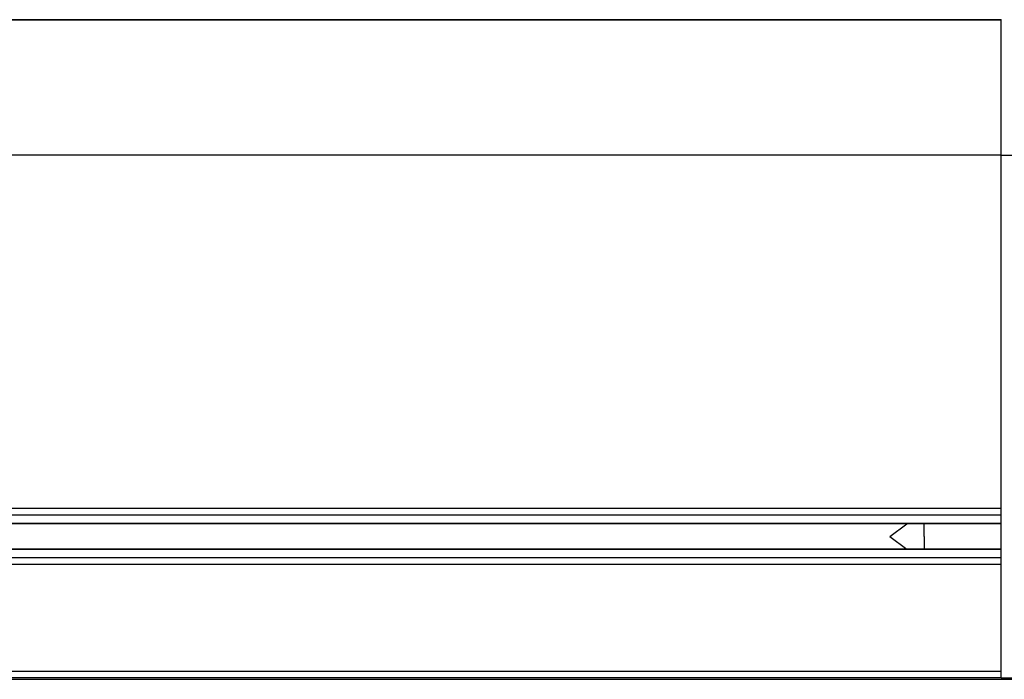
# Model space of a CAD drawing. Units: millimetres. Extents: x 0 to 841, y 0 to 594.
# Drawn here: x 209 to 283, y 55 to 105 of the extents above; entities that cross this region are included whole.
import ezdxf

# ---------------------------------------------------------------- set-up
doc = ezdxf.new("R2010")
doc.units = ezdxf.units.MM
doc.header["$LTSCALE"] = 46.255
doc.layers.add('3_ALL_AXES', color=7, linetype='CONTINUOUS')
doc.layers.add('7_ALL_FEATURES', color=7, linetype='CONTINUOUS')

msp = doc.modelspace()

# ---------------------------------------------------------------- linework, layer by layer
at = {"layer": '3_ALL_AXES', "color": 7, "linetype": 'Continuous'}
for p, q in [((274.81, 65.426), (276.088, 66.384)), ((277.41, 65.426), (277.41, 66.384)), ((274.81, 65.426), (276.088, 64.467)), ((277.41, 65.426), (277.41, 64.467))]:
    msp.add_line(p, q, dxfattribs=at)
at = {"layer": '7_ALL_FEATURES', "color": 7, "linetype": 'Continuous'}
for p, q in [((283.21, 104.501), (143.21, 104.501)), ((283.21, 104.499), (283.21, 104.526)), ((283.21, 104.484), (283.21, 104.499)), ((283.21, 104.484), (283.21, 104.499)), ((283.21, 104.44), (283.21, 104.484)), ((283.21, 104.44), (283.21, 104.484)), ((283.21, 103.703), (283.21, 104.44)), ((283.21, 95.353), (283.21, 104.44)), ((283.21, 95.353), (283.21, 103.703)), ((283.21, 95.042), (283.21, 95.353)), ((283.21, 94.526), (283.21, 95.353)), ((283.21, 94.259), (283.21, 95.042)), ((283.21, 94.259), (283.21, 94.526)), ((283.21, 67.551), (283.21, 94.259)), ((283.21, 67.551), (283.21, 94.259)), ((283.21, 67.051), (143.21, 67.051)), ((283.21, 67.051), (283.21, 67.551)), ((283.21, 63.801), (283.21, 67.051)), ((283.21, 66.384), (143.21, 66.384)), ((283.21, 64.467), (143.21, 64.467)), ((283.21, 63.801), (143.21, 63.801)), ((283.21, 63.301), (283.21, 63.801)), ((283.21, 63.301), (283.21, 63.801)), ((283.21, 55.226), (283.21, 63.301)), ((283.21, 55.226), (283.21, 63.301)), ((283.21, 54.726), (283.21, 55.226)), ((283.21, 54.726), (143.21, 54.726)), ((143.21, 54.626), (283.21, 54.626)), ((283.21, 54.726), (291.31, 54.726)), ((283.21, 54.626), (286.21, 54.626))]:
    msp.add_line(p, q, dxfattribs=at)
at = {"layer": '7_ALL_FEATURES', "color": 9, "linetype": 'Continuous'}
for p, q in [((283.21, 104.484), (143.21, 104.484)), ((283.21, 94.259), (143.21, 94.259)), ((283.21, 94.259), (291.31, 94.259)), ((283.21, 67.551), (143.21, 67.551)), ((283.21, 66.418), (143.21, 66.418)), ((283.21, 64.433), (143.21, 64.433)), ((283.21, 63.301), (143.21, 63.301)), ((283.21, 55.226), (143.21, 55.226))]:
    msp.add_line(p, q, dxfattribs=at)

doc.saveas('drawing.dxf')
